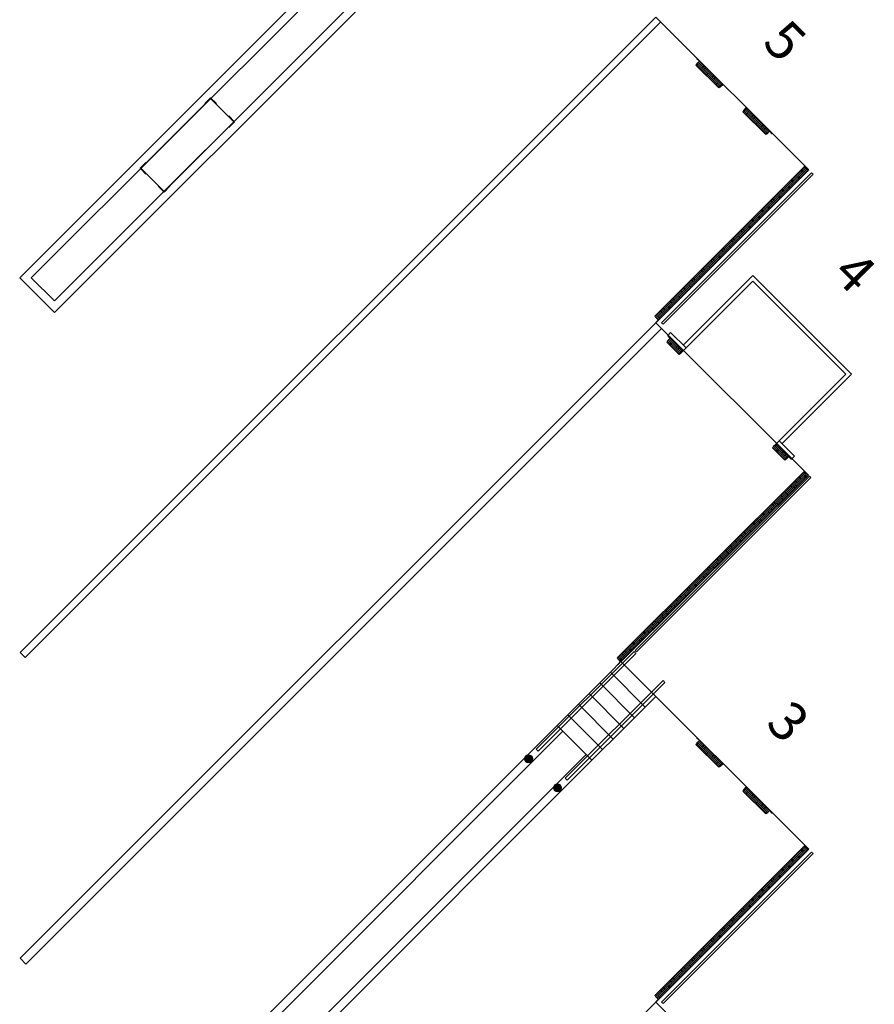
# Model space of a CAD drawing. Units: feet. Extents: x -5 to 1272, y -45 to 737.
# Drawn here: x 99 to 151, y 513 to 573 of the extents above; entities that cross this region are included whole.
import ezdxf

# ---------------------------------------------------------------- set-up
doc = ezdxf.new("R2010")
doc.units = ezdxf.units.FT
doc.header["$LTSCALE"] = 40
doc.header["$MEASUREMENT"] = 0
doc.layers.add('BASEPLAN', color=7, linetype='Continuous', lineweight=15)
doc.layers.add('Dock_Numbers', color=7, linetype='Continuous', lineweight=15)
doc.styles.add('Times', font='Times.ttc')

msp = doc.modelspace()

# ---------------------------------------------------------------- hatches: boundary and pattern name
at = {"layer": 'BASEPLAN', "linetype": 'Continuous', "lineweight": 0, "transparency": 33554687}
h = msp.add_hatch(color=7, dxfattribs=at)
edge = h.paths.add_edge_path()
edge.add_arc((129.8669, 528.1484), 0.25, 270, 360, ccw=False)
edge.add_arc((129.8669, 528.1484), 0.25, 180, 270, ccw=False)
edge.add_arc((129.8669, 528.1484), 0.25, 90, 180, ccw=False)
edge.add_arc((129.8669, 528.1484), 0.25, 0, 90, ccw=False)
h = msp.add_hatch(color=7, dxfattribs=at)
edge = h.paths.add_edge_path()
edge.add_arc((131.6297, 526.3856), 0.25, -90, 0, ccw=False)
edge.add_arc((131.6297, 526.3856), 0.25, 180, 270, ccw=False)
edge.add_arc((131.6297, 526.3856), 0.25, 90, 180, ccw=False)
edge.add_arc((131.6297, 526.3856), 0.25, 0, 90, ccw=False)

# ---------------------------------------------------------------- linework, layer by layer
at = {"layer": 'BASEPLAN', "color": 7, "transparency": 33554687}
for p, q in [((98.8814, 557.4576), (131.6052, 590.1814)), ((99.5885, 557.4576), (131.9587, 589.8278)), ((133.3729, 588.4136), (101.0027, 556.0434)), ((133.7265, 588.0601), (101.0027, 555.3363)), ((137.6153, 573.3284), (98.91, 534.6231)), ((99.2046, 534.3285), (137.9099, 573.0338)), ((137.6153, 573.3284), (146.9255, 564.0182)), ((137.6153, 573.3284), (146.9255, 564.0182)), ((140.2964, 570.6473), (140.0607, 570.4116)), ((140.0607, 570.4116), (141.4602, 569.0121)), ((140.1196, 570.8241), (140.1196, 570.8241)), ((140.1196, 570.8241), (141.7106, 569.2331)), ((140.2522, 570.662), (140.1196, 570.7946)), ((140.1196, 570.5), (140.2522, 570.6325)), ((140.1196, 570.3527), (140.3553, 570.5884)), ((140.1196, 570.4705), (140.1196, 570.4705)), ((140.1786, 570.2937), (140.4143, 570.5294)), ((140.2375, 570.2348), (140.4732, 570.4705)), ((140.2964, 570.1759), (140.5321, 570.4116)), ((140.3553, 570.1169), (140.591, 570.3527)), ((140.4143, 570.058), (140.65, 570.2937)), ((140.4732, 569.9991), (140.7089, 570.2348)), ((140.5321, 569.9402), (140.7678, 570.1759)), ((140.591, 569.8812), (140.8267, 570.1169)), ((140.65, 569.8223), (140.8857, 570.058)), ((140.7089, 569.7634), (140.9446, 569.9991)), ((140.7678, 569.7045), (141.0035, 569.9402)), ((140.8267, 569.6455), (141.0624, 569.8812)), ((140.8857, 569.5866), (141.1214, 569.8223)), ((140.9446, 569.5277), (141.1803, 569.7634)), ((141.0035, 569.4688), (141.2392, 569.7045)), ((141.0624, 569.4098), (141.2981, 569.6455)), ((141.1214, 569.3509), (141.3571, 569.5866)), ((141.1803, 569.292), (141.416, 569.5277)), ((141.2392, 569.2331), (141.4749, 569.4688)), ((141.2981, 569.1741), (141.5338, 569.4098)), ((141.3571, 569.1152), (141.5928, 569.3509)), ((141.416, 569.0563), (141.6517, 569.292)), ((141.4602, 569.0121), (141.6959, 569.2478)), ((141.7106, 569.2331), (141.5338, 569.0563)), ((141.5338, 569.0563), (141.5191, 569.071)), ((106.2598, 564.1274), (110.5024, 568.37)), ((110.5064, 568.4142), (110.1529, 568.0606)), ((110.5024, 568.37), (111.9166, 566.9558)), ((110.86, 568.0606), (110.5064, 568.4142)), ((142.9039, 567.5684), (143.1396, 567.8041)), ((144.3033, 566.1689), (142.9039, 567.5684)), ((142.9481, 567.6421), (143.1248, 567.8189)), ((142.9481, 567.5242), (143.1838, 567.7599)), ((142.9628, 567.6273), (142.9481, 567.6421)), ((143.007, 567.4653), (143.2427, 567.701)), ((143.0659, 567.4064), (143.3016, 567.6421)), ((143.1248, 567.8189), (144.7158, 566.2279)), ((143.1248, 567.3474), (143.3605, 567.5831)), ((143.1838, 567.2885), (143.4195, 567.5242)), ((143.2427, 567.2296), (143.4784, 567.4653)), ((143.3016, 567.1707), (143.5373, 567.4064)), ((111.9166, 566.9558), (107.674, 562.7132)), ((111.6072, 567.3134), (111.9608, 566.9598)), ((111.9608, 566.9598), (111.6072, 566.6063)), ((143.3605, 567.1117), (143.5962, 567.3474)), ((143.4195, 567.0528), (143.6552, 567.2885)), ((143.4784, 566.9939), (143.7141, 567.2296)), ((143.5373, 566.935), (143.773, 567.1707)), ((143.5962, 566.876), (143.8319, 567.1117)), ((143.6552, 566.8171), (143.8909, 567.0528)), ((143.7141, 566.7582), (143.9498, 566.9939)), ((143.773, 566.6993), (144.0087, 566.935)), ((143.8319, 566.6403), (144.0676, 566.876)), ((143.8909, 566.5814), (144.1266, 566.8171)), ((143.9498, 566.5225), (144.1855, 566.7582)), ((144.0087, 566.4636), (144.2444, 566.6993)), ((144.0676, 566.4046), (144.3033, 566.6403)), ((144.1266, 566.3457), (144.3623, 566.5814)), ((144.1855, 566.2868), (144.4212, 566.5225)), ((144.2444, 566.2279), (144.4801, 566.4636)), ((144.539, 566.4046), (144.3033, 566.1689)), ((144.3623, 566.2279), (144.3623, 566.2279)), ((144.5243, 566.3604), (144.3917, 566.2279)), ((144.6864, 566.2279), (144.5538, 566.3604)), ((144.7158, 566.2279), (144.7158, 566.2279)), ((106.2156, 564.1234), (106.5691, 564.4769)), ((106.5691, 563.7698), (106.2156, 564.1234)), ((107.674, 562.7132), (106.2598, 564.1274)), ((137.5564, 555.1204), (146.6751, 564.2391)), ((146.9255, 564.0182), (137.6153, 554.7079)), ((146.9255, 564.0182), (137.6153, 554.7079)), ((146.9108, 564.0034), (137.6153, 554.7079)), ((137.9688, 554.7079), (147.1023, 563.8414)), ((146.2184, 563.7825), (146.4541, 563.5467)), ((146.2773, 563.8414), (146.513, 563.6057)), ((146.3363, 563.9003), (146.572, 563.6646)), ((146.3952, 563.9592), (146.6309, 563.7235)), ((146.4541, 564.0182), (146.6898, 563.7825)), ((146.513, 564.0771), (146.7488, 563.8414)), ((146.572, 564.136), (146.8077, 563.9003)), ((146.6309, 564.1949), (146.8666, 563.9592)), ((146.6751, 564.2391), (146.9108, 564.0034)), ((146.7488, 564.1949), (146.734, 564.1802)), ((146.9255, 564.0182), (146.7488, 564.1949)), ((146.9108, 564.0034), (146.9255, 564.0182)), ((147.1023, 563.8414), (147.1907, 563.753)), ((147.1907, 563.753), (138.0572, 554.6195)), ((145.6292, 563.1932), (145.8649, 562.9575)), ((145.6881, 563.2521), (145.9238, 563.0164)), ((145.747, 563.311), (145.9827, 563.0753)), ((145.8059, 563.37), (146.0416, 563.1343)), ((145.8649, 563.4289), (146.1006, 563.1932)), ((145.9238, 563.4878), (146.1595, 563.2521)), ((145.9827, 563.5467), (146.2184, 563.311)), ((146.0416, 563.6057), (146.2773, 563.37)), ((146.1006, 563.6646), (146.3363, 563.4289)), ((146.1595, 563.7235), (146.3952, 563.4878)), ((107.3164, 563.0225), (107.67, 562.669)), ((107.67, 562.669), (108.0235, 563.0225)), ((145.0399, 562.6039), (145.2756, 562.3682)), ((145.0988, 562.6629), (145.3345, 562.4272)), ((145.1578, 562.7218), (145.3935, 562.4861)), ((145.2167, 562.7807), (145.4524, 562.545)), ((145.2756, 562.8396), (145.5113, 562.6039)), ((145.3345, 562.8986), (145.5702, 562.6629)), ((145.3935, 562.9575), (145.6292, 562.7218)), ((145.4524, 563.0164), (145.6881, 562.7807)), ((145.5113, 563.0753), (145.747, 562.8396)), ((145.5702, 563.1343), (145.8059, 562.8986)), ((144.4507, 562.0147), (144.6864, 561.779)), ((144.5096, 562.0736), (144.7453, 561.8379)), ((144.5685, 562.1325), (144.8042, 561.8968)), ((144.6274, 562.1915), (144.8631, 561.9558)), ((144.6864, 562.2504), (144.9221, 562.0147)), ((144.7453, 562.3093), (144.981, 562.0736)), ((144.8042, 562.3682), (145.0399, 562.1325)), ((144.8631, 562.4272), (145.0988, 562.1915)), ((144.9221, 562.4861), (145.1578, 562.2504)), ((144.981, 562.545), (145.2167, 562.3093)), ((143.8025, 561.3665), (144.0382, 561.1308)), ((143.8614, 561.4254), (144.0971, 561.1897)), ((143.9203, 561.4844), (144.156, 561.2487)), ((143.9792, 561.5433), (144.215, 561.3076)), ((144.0382, 561.6022), (144.2739, 561.3665)), ((144.0971, 561.6611), (144.3328, 561.4254)), ((144.156, 561.7201), (144.3917, 561.4844)), ((144.215, 561.779), (144.4507, 561.5433)), ((144.2739, 561.8379), (144.5096, 561.6022)), ((144.3328, 561.8968), (144.5685, 561.6611)), ((144.3917, 561.9558), (144.6274, 561.7201)), ((143.2132, 560.7772), (143.4489, 560.5415)), ((143.2721, 560.8362), (143.5078, 560.6005)), ((143.3311, 560.8951), (143.5668, 560.6594)), ((143.39, 560.954), (143.6257, 560.7183)), ((143.4489, 561.0129), (143.6846, 560.7772)), ((143.5078, 561.0719), (143.7435, 560.8362)), ((143.5668, 561.1308), (143.8025, 560.8951)), ((143.6257, 561.1897), (143.8614, 560.954)), ((143.6846, 561.2487), (143.9203, 561.0129)), ((143.7435, 561.3076), (143.9792, 561.0719)), ((142.624, 560.188), (142.8597, 559.9523)), ((142.6829, 560.2469), (142.9186, 560.0112)), ((142.7418, 560.3058), (142.9775, 560.0701)), ((142.8007, 560.3648), (143.0364, 560.1291)), ((142.8597, 560.4237), (143.0954, 560.188)), ((142.9186, 560.4826), (143.1543, 560.2469)), ((142.9775, 560.5415), (143.2132, 560.3058)), ((143.0364, 560.6005), (143.2721, 560.3648)), ((143.0954, 560.6594), (143.3311, 560.4237)), ((143.1543, 560.7183), (143.39, 560.4826)), ((142.0347, 559.5987), (142.2704, 559.363)), ((142.0936, 559.6577), (142.3293, 559.422)), ((142.1526, 559.7166), (142.3883, 559.4809)), ((142.2115, 559.7755), (142.4472, 559.5398)), ((142.2704, 559.8344), (142.5061, 559.5987)), ((142.3293, 559.8934), (142.565, 559.6577)), ((142.3883, 559.9523), (142.624, 559.7166)), ((142.4472, 560.0112), (142.6829, 559.7755)), ((142.5061, 560.0701), (142.7418, 559.8344)), ((142.565, 560.1291), (142.8007, 559.8934)), ((141.4455, 559.0095), (141.6812, 558.7738)), ((141.5044, 559.0684), (141.7401, 558.8327)), ((141.5633, 559.1273), (141.799, 558.8916)), ((141.6222, 559.1863), (141.8579, 558.9506)), ((141.6812, 559.2452), (141.9169, 559.0095)), ((141.7401, 559.3041), (141.9758, 559.0684)), ((141.799, 559.363), (142.0347, 559.1273)), ((141.8579, 559.422), (142.0936, 559.1863)), ((141.9169, 559.4809), (142.1526, 559.2452)), ((141.9758, 559.5398), (142.2115, 559.3041)), ((140.8562, 558.4202), (141.0919, 558.1845)), ((140.9151, 558.4791), (141.1508, 558.2434)), ((140.974, 558.5381), (141.2097, 558.3024)), ((141.033, 558.597), (141.2687, 558.3613)), ((141.0919, 558.6559), (141.3276, 558.4202)), ((141.1508, 558.7149), (141.3865, 558.4791)), ((141.2097, 558.7738), (141.4455, 558.5381)), ((141.2687, 558.8327), (141.5044, 558.597)), ((141.3276, 558.8916), (141.5633, 558.6559)), ((141.3865, 558.9506), (141.6222, 558.7149)), ((140.208, 557.772), (140.4437, 557.5363)), ((140.2669, 557.831), (140.5026, 557.5953)), ((140.3259, 557.8899), (140.5616, 557.6542)), ((140.3848, 557.9488), (140.6205, 557.7131)), ((140.4437, 558.0077), (140.6794, 557.772)), ((140.5026, 558.0667), (140.7383, 557.831)), ((140.5616, 558.1256), (140.7973, 557.8899)), ((140.6205, 558.1845), (140.8562, 557.9488)), ((140.6794, 558.2434), (140.9151, 558.0077)), ((140.7383, 558.3024), (140.974, 558.0667)), ((140.7973, 558.3613), (141.033, 558.1256)), ((101.0027, 555.3363), (98.8814, 557.4576)), ((101.0027, 556.0434), (99.5885, 557.4576)), ((143.5244, 557.5989), (139.2816, 553.3561)), ((143.5244, 557.2454), (139.4584, 553.1794)), ((139.6188, 557.1828), (139.8545, 556.9471)), ((139.6777, 557.2417), (139.9134, 557.006)), ((139.7366, 557.3006), (139.9723, 557.0649)), ((139.7955, 557.3596), (140.0312, 557.1239)), ((139.8545, 557.4185), (140.0902, 557.1828)), ((139.9134, 557.4774), (140.1491, 557.2417)), ((139.9723, 557.5363), (140.208, 557.3006)), ((140.0312, 557.5953), (140.2669, 557.3596)), ((140.0902, 557.6542), (140.3259, 557.4185)), ((140.1491, 557.7131), (140.3848, 557.4774)), ((149.5348, 551.5885), (143.5244, 557.5989)), ((149.1813, 551.5885), (143.5244, 557.2454)), ((139.0295, 556.5935), (139.2652, 556.3578)), ((139.0884, 556.6525), (139.3241, 556.4168)), ((139.1474, 556.7114), (139.3831, 556.4757)), ((139.2063, 556.7703), (139.442, 556.5346)), ((139.2652, 556.8292), (139.5009, 556.5935)), ((139.3241, 556.8882), (139.5598, 556.6525)), ((139.3831, 556.9471), (139.6188, 556.7114)), ((139.442, 557.006), (139.6777, 556.7703)), ((139.5009, 557.0649), (139.7366, 556.8292)), ((139.5598, 557.1239), (139.7955, 556.8882)), ((138.4389, 556.0029), (138.6746, 555.7672)), ((138.4978, 556.0618), (138.7335, 555.8261)), ((138.5567, 556.1208), (138.7924, 555.8851)), ((138.6157, 556.1797), (138.8514, 555.944)), ((138.6746, 556.2386), (138.9103, 556.0029)), ((138.7335, 556.2975), (138.9692, 556.0618)), ((138.7924, 556.3565), (139.0281, 556.1208)), ((138.8527, 556.4168), (139.0884, 556.1811)), ((138.9117, 556.4757), (139.1474, 556.24)), ((138.9706, 556.5346), (139.2063, 556.2989)), ((137.8496, 555.4137), (138.0853, 555.178)), ((137.9086, 555.4726), (138.1443, 555.2369)), ((137.9675, 555.5315), (138.2032, 555.2958)), ((138.0264, 555.5904), (138.2621, 555.3547)), ((138.0853, 555.6494), (138.321, 555.4137)), ((138.1443, 555.7083), (138.38, 555.4726)), ((138.2032, 555.7672), (138.4389, 555.5315)), ((138.2621, 555.8261), (138.4978, 555.5904)), ((138.321, 555.8851), (138.5567, 555.6494)), ((138.38, 555.944), (138.6157, 555.7083)), ((137.7921, 554.8847), (137.5564, 555.1204)), ((137.6139, 555.178), (137.8496, 554.9423)), ((137.6153, 555.0615), (137.6153, 555.0615)), ((137.7479, 554.8994), (137.6153, 555.032)), ((137.6153, 554.7374), (137.7479, 554.87)), ((137.6728, 555.2369), (137.9086, 555.0012)), ((137.7318, 555.2958), (137.9675, 555.0601)), ((137.7907, 555.3547), (138.0264, 555.119)), ((137.6153, 554.7079), (98.91, 516.0026)), ((99.2636, 515.6491), (137.9688, 554.3544)), ((137.6153, 554.7079), (146.9025, 545.4207)), ((137.6153, 554.7079), (137.6153, 554.7079)), ((137.6153, 554.7079), (146.9025, 545.4207)), ((138.0572, 554.6195), (137.9688, 554.7079)), ((138.516, 553.7685), (138.2803, 553.5328)), ((138.516, 553.7685), (138.2803, 553.5328)), ((138.339, 553.9453), (138.5157, 554.122)), ((138.339, 553.9453), (138.5157, 554.122)), ((139.2818, 553.0025), (138.339, 553.9453)), ((139.2818, 553.0025), (138.339, 553.9453)), ((138.3392, 553.9453), (138.3392, 553.9453)), ((138.3392, 553.9453), (139.2819, 553.0026)), ((138.4718, 553.7832), (138.3392, 553.9158)), ((138.3392, 553.6212), (138.4718, 553.7538)), ((138.3392, 553.4739), (138.5749, 553.7096)), ((138.3392, 553.5917), (138.3392, 553.5917)), ((138.3982, 553.415), (138.6339, 553.6507)), ((138.4571, 553.356), (138.6928, 553.5917)), ((138.5157, 554.122), (139.4584, 553.1794)), ((138.5157, 554.122), (139.4584, 553.1794)), ((138.2803, 553.5328), (139.0315, 552.7816)), ((138.2803, 553.5328), (139.0315, 552.7816)), ((138.516, 553.2971), (138.7517, 553.5328)), ((138.5749, 553.2382), (138.8106, 553.4739)), ((138.6339, 553.1793), (138.8696, 553.415)), ((138.6928, 553.1203), (138.9285, 553.356)), ((138.7517, 553.0614), (138.9874, 553.2971)), ((138.8106, 553.0025), (139.0463, 553.2382)), ((138.8696, 552.9436), (139.1053, 553.1793)), ((138.9285, 552.8846), (139.1642, 553.1203)), ((138.9874, 552.8257), (139.2231, 553.0614)), ((139.0315, 552.7816), (139.2672, 553.0173)), ((139.0315, 552.7816), (139.2672, 553.0173)), ((139.2819, 553.0026), (139.1051, 552.8258)), ((139.4584, 553.1794), (139.2818, 553.0025)), ((139.4584, 553.1794), (139.2818, 553.0025)), ((139.1051, 552.8258), (139.0904, 552.8406)), ((145.1153, 547.5225), (149.1813, 551.5885)), ((145.2921, 547.3457), (149.5348, 551.5885)), ((144.7174, 547.0954), (144.9531, 547.3311)), ((144.7174, 547.0954), (144.9531, 547.3311)), ((145.4686, 546.3442), (144.7174, 547.0954)), ((145.4686, 546.3442), (144.7174, 547.0954)), ((144.7616, 547.1691), (144.9384, 547.3459)), ((144.7763, 547.1543), (144.7616, 547.1691)), ((144.7763, 547.0365), (145.012, 547.2722)), ((144.8353, 546.9776), (145.071, 547.2133)), ((144.8942, 546.9186), (145.1299, 547.1543)), ((145.1153, 547.5225), (144.9384, 547.3459)), ((145.1153, 547.5225), (144.9384, 547.3459)), ((144.9384, 547.3459), (145.8812, 546.403)), ((144.9531, 546.8597), (145.1888, 547.0954)), ((145.012, 546.8008), (145.2477, 547.0365)), ((145.071, 546.7419), (145.3067, 546.9776)), ((146.058, 546.5798), (145.1153, 547.5225)), ((146.058, 546.5798), (145.1153, 547.5225)), ((145.1299, 546.6829), (145.3656, 546.9186)), ((145.1888, 546.624), (145.4245, 546.8597)), ((145.2477, 546.5651), (145.4834, 546.8008)), ((145.3067, 546.5062), (145.5424, 546.7419)), ((145.3656, 546.4472), (145.6013, 546.6829)), ((145.4245, 546.3883), (145.6602, 546.624)), ((145.7043, 546.5799), (145.4686, 546.3442)), ((145.7043, 546.5799), (145.4686, 546.3442)), ((145.5275, 546.4032), (145.5275, 546.4032)), ((145.6895, 546.5358), (145.557, 546.4032)), ((145.8516, 546.4032), (145.719, 546.5358)), ((145.8811, 546.4032), (145.8811, 546.4032)), ((145.8812, 546.403), (146.058, 546.5798)), ((145.8812, 546.403), (146.058, 546.5798)), ((135.2592, 534.3067), (146.6521, 545.6416)), ((146.9025, 545.4207), (135.494, 534.0702)), ((146.9025, 545.4207), (135.494, 534.0702)), ((146.8874, 545.4056), (135.4943, 534.0705)), ((136.3496, 534.7571), (146.9671, 545.367)), ((147.0555, 545.2787), (136.438, 534.6687)), ((146.4233, 544.9439), (146.1882, 545.1801)), ((146.4823, 545.0026), (146.2473, 545.2389)), ((146.5414, 545.0614), (146.3064, 545.2977)), ((146.6005, 545.1202), (146.3654, 545.3564)), ((146.6596, 545.179), (146.4245, 545.4152)), ((146.7187, 545.2377), (146.4836, 545.474)), ((146.7777, 545.2965), (146.5427, 545.5328)), ((146.8368, 545.3553), (146.6017, 545.5915)), ((146.6521, 545.6416), (146.8878, 545.4059)), ((146.7258, 545.5974), (146.711, 545.5827)), ((146.711, 545.5827), (146.8878, 545.4059)), ((146.9025, 545.4207), (146.7258, 545.5974)), ((146.8878, 545.4059), (146.9025, 545.4207)), ((146.9671, 545.367), (147.0555, 545.2787)), ((145.8325, 544.3561), (145.5975, 544.5924)), ((145.8916, 544.4149), (145.6565, 544.6511)), ((145.9507, 544.4737), (145.7156, 544.7099)), ((146.0097, 544.5324), (145.7747, 544.7687)), ((146.0688, 544.5912), (145.8338, 544.8275)), ((146.1279, 544.65), (145.8928, 544.8862)), ((146.187, 544.7088), (145.9519, 544.945)), ((146.246, 544.7675), (146.011, 545.0038)), ((146.3051, 544.8263), (146.0701, 545.0626)), ((146.3642, 544.8851), (146.1291, 545.1213)), ((145.2418, 543.7684), (145.0067, 544.0046)), ((145.3008, 543.8271), (145.0658, 544.0634)), ((145.3599, 543.8859), (145.1248, 544.1222)), ((145.419, 543.9447), (145.1839, 544.1809)), ((145.4781, 544.0035), (145.243, 544.2397)), ((145.5371, 544.0622), (145.3021, 544.2985)), ((145.5962, 544.121), (145.3612, 544.3573)), ((145.6553, 544.1798), (145.4202, 544.416)), ((145.7144, 544.2386), (145.4793, 544.4748)), ((145.7734, 544.2973), (145.5384, 544.5336)), ((144.651, 543.1806), (144.4159, 543.4169)), ((144.7101, 543.2394), (144.475, 543.4756)), ((144.7692, 543.2982), (144.5341, 543.5344)), ((144.8282, 543.3569), (144.5932, 543.5932)), ((144.8873, 543.4157), (144.6522, 543.652)), ((144.9464, 543.4745), (144.7113, 543.7107)), ((145.0055, 543.5333), (144.7704, 543.7695)), ((145.0645, 543.592), (144.8295, 543.8283)), ((145.1236, 543.6508), (144.8885, 543.8871)), ((145.1827, 543.7096), (144.9476, 543.9458)), ((144.0602, 542.5929), (143.8252, 542.8291)), ((144.1193, 542.6516), (143.8843, 542.8879)), ((144.1784, 542.7104), (143.9433, 542.9467)), ((144.2375, 542.7692), (144.0024, 543.0054)), ((144.2965, 542.828), (144.0615, 543.0642)), ((144.3556, 542.8867), (144.1206, 543.123)), ((144.4147, 542.9455), (144.1796, 543.1818)), ((144.4738, 543.0043), (144.2387, 543.2405)), ((144.5328, 543.0631), (144.2978, 543.2993)), ((144.5919, 543.1218), (144.3569, 543.3581)), ((143.4104, 541.9463), (143.1753, 542.1826)), ((143.4695, 542.0051), (143.2344, 542.2414)), ((143.5286, 542.0639), (143.2935, 542.3001)), ((143.5876, 542.1227), (143.3526, 542.3589)), ((143.6467, 542.1814), (143.4117, 542.4177)), ((143.7058, 542.2402), (143.4707, 542.4765)), ((143.7649, 542.299), (143.5298, 542.5352)), ((143.8239, 542.3578), (143.5889, 542.594)), ((143.883, 542.4165), (143.648, 542.6528)), ((143.9421, 542.4753), (143.707, 542.7116)), ((144.0012, 542.5341), (143.7661, 542.7703)), ((142.8197, 541.3586), (142.5846, 541.5948)), ((142.8787, 541.4174), (142.6437, 541.6536)), ((142.9378, 541.4761), (142.7027, 541.7124)), ((142.9969, 541.5349), (142.7618, 541.7712)), ((143.056, 541.5937), (142.8209, 541.8299)), ((143.115, 541.6525), (142.88, 541.8887)), ((143.1741, 541.7112), (142.939, 541.9475)), ((143.2332, 541.77), (142.9981, 542.0063)), ((143.2923, 541.8288), (143.0572, 542.065)), ((143.3513, 541.8876), (143.1163, 542.1238)), ((142.2289, 540.7708), (141.9938, 541.0071)), ((142.288, 540.8296), (142.0529, 541.0659)), ((142.347, 540.8884), (142.112, 541.1246)), ((142.4061, 540.9472), (142.1711, 541.1834)), ((142.4652, 541.0059), (142.2301, 541.2422)), ((142.5243, 541.0647), (142.2892, 541.301)), ((142.5833, 541.1235), (142.3483, 541.3597)), ((142.6424, 541.1823), (142.4074, 541.4185)), ((142.7015, 541.241), (142.4664, 541.4773)), ((142.7606, 541.2998), (142.5255, 541.5361)), ((141.6381, 540.1831), (141.4031, 540.4193)), ((141.6972, 540.2419), (141.4622, 540.4781)), ((141.7563, 540.3006), (141.5212, 540.5369)), ((141.8154, 540.3594), (141.5803, 540.5957)), ((141.8744, 540.4182), (141.6394, 540.6544)), ((141.9335, 540.477), (141.6985, 540.7132)), ((141.9926, 540.5357), (141.7575, 540.772)), ((142.0517, 540.5945), (141.8166, 540.8308)), ((142.1107, 540.6533), (141.8757, 540.8895)), ((142.1698, 540.7121), (141.9348, 540.9483)), ((141.0474, 539.5953), (140.8123, 539.8316)), ((141.1065, 539.6541), (140.8714, 539.8904)), ((141.1655, 539.7129), (140.9305, 539.9491)), ((141.2246, 539.7717), (140.9895, 540.0079)), ((141.2837, 539.8304), (141.0486, 540.0667)), ((141.3428, 539.8892), (141.1077, 540.1255)), ((141.4018, 539.948), (141.1668, 540.1842)), ((141.4609, 540.0068), (141.2258, 540.243)), ((141.52, 540.0655), (141.2849, 540.3018)), ((141.5791, 540.1243), (141.344, 540.3606)), ((140.3975, 538.9488), (140.1625, 539.1851)), ((140.4566, 539.0076), (140.2216, 539.2438)), ((140.5157, 539.0664), (140.2806, 539.3026)), ((140.5748, 539.1251), (140.3397, 539.3614)), ((140.6338, 539.1839), (140.3988, 539.4202)), ((140.6929, 539.2427), (140.4579, 539.4789)), ((140.752, 539.3015), (140.5169, 539.5377)), ((140.8111, 539.3602), (140.576, 539.5965)), ((140.8702, 539.419), (140.6351, 539.6553)), ((140.9292, 539.4778), (140.6942, 539.714)), ((140.9883, 539.5366), (140.7532, 539.7728)), ((139.8068, 538.3611), (139.5717, 538.5973)), ((139.8659, 538.4198), (139.6308, 538.6561)), ((139.9249, 538.4786), (139.6899, 538.7149)), ((139.984, 538.5374), (139.749, 538.7736)), ((140.0431, 538.5962), (139.808, 538.8324)), ((140.1022, 538.6549), (139.8671, 538.8912)), ((140.1612, 538.7137), (139.9262, 538.95)), ((140.2203, 538.7725), (139.9853, 539.0087)), ((140.2794, 538.8313), (140.0443, 539.0675)), ((140.3385, 538.89), (140.1034, 539.1263)), ((139.216, 537.7733), (138.981, 538.0096)), ((139.2751, 537.8321), (139.04, 538.0683)), ((139.3342, 537.8909), (139.0991, 538.1271)), ((139.3933, 537.9496), (139.1582, 538.1859)), ((139.4523, 538.0084), (139.2173, 538.2447)), ((139.5114, 538.0672), (139.2763, 538.3034)), ((139.5705, 538.126), (139.3354, 538.3622)), ((139.6296, 538.1847), (139.3945, 538.421)), ((139.6886, 538.2435), (139.4536, 538.4798)), ((139.7477, 538.3023), (139.5127, 538.5385)), ((138.6253, 537.1856), (138.3902, 537.4218)), ((138.6843, 537.2443), (138.4493, 537.4806)), ((138.7434, 537.3031), (138.5084, 537.5394)), ((138.8025, 537.3619), (138.5674, 537.5981)), ((138.8616, 537.4207), (138.6265, 537.6569)), ((138.9207, 537.4794), (138.6856, 537.7157)), ((138.9797, 537.5382), (138.7447, 537.7745)), ((139.0388, 537.597), (138.8037, 537.8332)), ((139.0979, 537.6558), (138.8628, 537.892)), ((139.157, 537.7145), (138.9219, 537.9508)), ((138.0345, 536.5978), (137.7995, 536.8341)), ((138.0936, 536.6566), (137.8585, 536.8928)), ((138.1527, 536.7154), (137.9176, 536.9516)), ((138.2117, 536.7741), (137.9767, 537.0104)), ((138.2708, 536.8329), (138.0358, 537.0692)), ((138.3299, 536.8917), (138.0948, 537.1279)), ((138.389, 536.9505), (138.1539, 537.1867)), ((138.448, 537.0092), (138.213, 537.2455)), ((138.5071, 537.068), (138.2721, 537.3043)), ((138.5662, 537.1268), (138.3311, 537.363)), ((137.3847, 535.9513), (137.1496, 536.1875)), ((137.4438, 536.0101), (137.2087, 536.2463)), ((137.5028, 536.0688), (137.2678, 536.3051)), ((137.5619, 536.1276), (137.3268, 536.3639)), ((137.621, 536.1864), (137.3859, 536.4226)), ((137.6801, 536.2452), (137.445, 536.4814)), ((137.7391, 536.3039), (137.5041, 536.5402)), ((137.7982, 536.3627), (137.5632, 536.599)), ((137.8573, 536.4215), (137.6222, 536.6577)), ((137.9164, 536.4803), (137.6813, 536.7165)), ((137.9754, 536.539), (137.7404, 536.7753)), ((136.7939, 535.3635), (136.5589, 535.5998)), ((136.853, 535.4223), (136.6179, 535.6586)), ((136.9121, 535.4811), (136.677, 535.7173)), ((136.9712, 535.5399), (136.7361, 535.7761)), ((137.0302, 535.5986), (136.7952, 535.8349)), ((137.0893, 535.6574), (136.8542, 535.8937)), ((137.1484, 535.7162), (136.9133, 535.9524)), ((137.2075, 535.775), (136.9724, 536.0112)), ((137.2665, 535.8337), (137.0315, 536.07)), ((137.3256, 535.8925), (137.0905, 536.1288)), ((136.2032, 534.7758), (135.9681, 535.012)), ((136.2622, 534.8346), (136.0272, 535.0708)), ((136.3213, 534.8933), (136.0863, 535.1296)), ((136.3804, 534.9521), (136.1453, 535.1884)), ((136.4395, 535.0109), (136.2044, 535.2471)), ((136.4985, 535.0697), (136.2635, 535.3059)), ((136.5576, 535.1284), (136.3226, 535.3647)), ((136.6167, 535.1872), (136.3816, 535.4235)), ((136.6758, 535.246), (136.4407, 535.4822)), ((136.7348, 535.3048), (136.4998, 535.541)), ((98.91, 534.6231), (99.2046, 534.3285)), ((136.2895, 534.6889), (130.3383, 528.7377)), ((130.4561, 528.6199), (136.4073, 534.5711)), ((135.6124, 534.188), (135.3773, 534.4243)), ((135.6715, 534.2468), (135.4364, 534.4831)), ((135.7306, 534.3056), (135.4955, 534.5418)), ((135.7896, 534.3644), (135.5546, 534.6006)), ((135.8487, 534.4231), (135.6137, 534.6594)), ((135.9078, 534.4819), (135.6727, 534.7182)), ((135.9669, 534.5407), (135.7318, 534.7769)), ((136.0259, 534.5995), (135.7909, 534.8357)), ((136.085, 534.6582), (135.85, 534.8945)), ((136.1441, 534.717), (135.909, 534.9533)), ((136.4073, 534.5711), (136.2895, 534.6889)), ((136.438, 534.6687), (136.3496, 534.7571)), ((135.494, 534.0702), (134.8458, 533.422)), ((135.4943, 534.0705), (135.2592, 534.3067)), ((135.3172, 534.247), (135.3172, 534.247)), ((135.3172, 534.247), (135.494, 534.0702)), ((135.4498, 534.0849), (135.3172, 534.2175)), ((135.494, 534.0702), (135.3172, 533.8934)), ((135.3172, 533.9229), (135.4498, 534.0555)), ((135.3172, 533.8934), (135.3172, 533.8934)), ((135.5533, 534.1293), (135.3183, 534.3655)), ((135.494, 534.0702), (146.9255, 522.6386)), ((135.494, 534.0702), (146.9255, 522.6386)), ((137.6153, 531.9489), (135.494, 534.0702)), ((134.8458, 533.4221), (134.1977, 532.7739)), ((136.9672, 531.3007), (134.8458, 533.4221)), ((134.8458, 533.422), (136.9671, 531.3007)), ((138.0524, 532.926), (132.1011, 526.9748)), ((132.219, 526.857), (138.1702, 532.8082)), ((134.1978, 532.774), (133.5495, 532.1258)), ((134.1977, 532.7739), (136.319, 530.6526)), ((136.319, 530.6526), (134.1978, 532.774)), ((138.1702, 532.8082), (138.0524, 532.926)), ((133.5496, 532.1258), (132.9014, 531.4776)), ((133.5495, 532.1258), (135.6709, 530.0044)), ((135.6709, 530.0045), (133.5496, 532.1258)), ((132.9015, 531.4777), (131.6052, 530.1814)), ((132.9014, 531.4776), (135.0227, 529.3563)), ((135.0228, 529.3564), (132.9015, 531.4777)), ((136.9671, 531.3007), (137.6153, 531.9489)), ((134.3747, 528.7083), (132.2533, 530.8296)), ((132.2533, 530.8296), (134.3747, 528.7082)), ((136.319, 530.6526), (136.9672, 531.3007)), ((98.8814, 497.4576), (131.6052, 530.1814)), ((131.6052, 530.1814), (133.7265, 528.0601)), ((135.6709, 530.0044), (136.319, 530.6526)), ((99.5885, 497.4576), (131.9587, 529.8278)), ((135.0227, 529.3563), (135.6709, 530.0045)), ((134.3747, 528.7082), (135.0228, 529.3564)), ((140.2964, 529.2678), (140.0607, 529.0321)), ((140.0607, 529.0321), (141.4602, 527.6326)), ((140.1196, 529.4445), (140.1196, 529.4445)), ((140.1196, 529.4445), (141.7106, 527.8535)), ((140.2522, 529.2825), (140.1196, 529.4151)), ((140.1196, 529.1204), (140.2522, 529.253)), ((140.1196, 528.9731), (140.3553, 529.2088)), ((140.1196, 529.091), (140.1196, 529.091)), ((140.1786, 528.9142), (140.4143, 529.1499)), ((140.2375, 528.8553), (140.4732, 529.091)), ((140.2964, 528.7964), (140.5321, 529.0321)), ((133.3729, 528.4136), (101.0027, 496.0434)), ((130.3383, 528.7377), (130.4561, 528.6199)), ((133.7265, 528.0601), (134.3747, 528.7083)), ((140.3553, 528.7374), (140.591, 528.9731)), ((140.4143, 528.6785), (140.65, 528.9142)), ((140.4732, 528.6196), (140.7089, 528.8553)), ((140.5321, 528.5607), (140.7678, 528.7964)), ((140.591, 528.5017), (140.8267, 528.7374)), ((140.65, 528.4428), (140.8857, 528.6785)), ((140.7089, 528.3839), (140.9446, 528.6196)), ((140.7678, 528.3249), (141.0035, 528.5607)), ((140.8267, 528.266), (141.0624, 528.5017)), ((140.8857, 528.2071), (141.1214, 528.4428)), ((140.9446, 528.1482), (141.1803, 528.3839)), ((133.7265, 528.0601), (101.0027, 495.3363)), ((141.0035, 528.0892), (141.2392, 528.3249)), ((141.0624, 528.0303), (141.2981, 528.266)), ((141.1214, 527.9714), (141.3571, 528.2071)), ((141.1803, 527.9125), (141.416, 528.1482)), ((141.2392, 527.8535), (141.4749, 528.0892)), ((141.2981, 527.7946), (141.5338, 528.0303)), ((141.3571, 527.7357), (141.5928, 527.9714)), ((141.416, 527.6768), (141.6517, 527.9125)), ((141.4602, 527.6326), (141.6959, 527.8683)), ((141.7106, 527.8535), (141.5338, 527.6768)), ((141.5338, 527.6768), (141.5191, 527.6915)), ((132.1011, 526.9748), (132.219, 526.857)), ((142.9039, 526.1889), (143.1396, 526.4246)), ((144.3033, 524.7894), (142.9039, 526.1889)), ((142.9481, 526.2626), (143.1248, 526.4393)), ((142.9481, 526.1447), (143.1838, 526.3804)), ((142.9628, 526.2478), (142.9481, 526.2626)), ((143.007, 526.0858), (143.2427, 526.3215)), ((143.0659, 526.0269), (143.3016, 526.2626)), ((143.1248, 526.4393), (144.7158, 524.8483)), ((143.1248, 525.9679), (143.3605, 526.2036)), ((143.1838, 525.909), (143.4195, 526.1447)), ((143.2427, 525.8501), (143.4784, 526.0858)), ((143.3016, 525.7911), (143.5373, 526.0269)), ((143.3605, 525.7322), (143.5962, 525.9679)), ((143.4195, 525.6733), (143.6552, 525.909)), ((143.4784, 525.6144), (143.7141, 525.8501)), ((143.5373, 525.5554), (143.773, 525.7911)), ((143.5962, 525.4965), (143.8319, 525.7322)), ((143.6552, 525.4376), (143.8909, 525.6733)), ((143.7141, 525.3787), (143.9498, 525.6144)), ((143.773, 525.3197), (144.0087, 525.5554)), ((143.8319, 525.2608), (144.0676, 525.4965)), ((143.8909, 525.2019), (144.1266, 525.4376)), ((143.9498, 525.143), (144.1855, 525.3787)), ((144.0087, 525.084), (144.2444, 525.3197)), ((144.0676, 525.0251), (144.3033, 525.2608)), ((144.1266, 524.9662), (144.3623, 525.2019)), ((144.1855, 524.9073), (144.4212, 525.143)), ((144.2444, 524.8483), (144.4801, 525.084)), ((144.539, 525.0251), (144.3033, 524.7894)), ((144.3623, 524.8483), (144.3623, 524.8483)), ((144.5243, 524.9809), (144.3917, 524.8483)), ((144.6864, 524.8483), (144.5538, 524.9809)), ((144.7158, 524.8483), (144.7158, 524.8483)), ((137.5564, 513.7409), (146.6751, 522.8596)), ((146.9255, 522.6386), (137.6153, 513.3284)), ((146.9255, 522.6386), (137.6153, 513.3284)), ((146.9255, 522.6386), (137.6153, 513.3284)), ((137.9688, 513.3284), (147.1023, 522.4619)), ((146.2184, 522.4029), (146.4541, 522.1672)), ((146.2773, 522.4619), (146.513, 522.2262)), ((146.3363, 522.5208), (146.572, 522.2851)), ((146.3952, 522.5797), (146.6309, 522.344)), ((146.4541, 522.6386), (146.6898, 522.4029)), ((146.513, 522.6976), (146.7488, 522.4619)), ((146.572, 522.7565), (146.8077, 522.5208)), ((146.6309, 522.8154), (146.8666, 522.5797)), ((146.6751, 522.8596), (146.9108, 522.6239)), ((146.7488, 522.8154), (146.734, 522.8007)), ((146.9255, 522.6386), (146.7488, 522.8154)), ((147.1023, 522.4619), (147.1907, 522.3735)), ((147.1907, 522.3735), (138.0572, 513.24)), ((145.6292, 521.8137), (145.8649, 521.578)), ((145.6881, 521.8726), (145.9238, 521.6369)), ((145.747, 521.9315), (145.9827, 521.6958)), ((145.8059, 521.9905), (146.0416, 521.7547)), ((145.8649, 522.0494), (146.1006, 521.8137)), ((145.9238, 522.1083), (146.1595, 521.8726)), ((145.9827, 522.1672), (146.2184, 521.9315)), ((146.0416, 522.2262), (146.2773, 521.9905)), ((146.1006, 522.2851), (146.3363, 522.0494)), ((146.1595, 522.344), (146.3952, 522.1083)), ((145.0399, 521.2244), (145.2756, 520.9887)), ((145.0988, 521.2833), (145.3345, 521.0476)), ((145.1578, 521.3423), (145.3935, 521.1066)), ((145.2167, 521.4012), (145.4524, 521.1655)), ((145.2756, 521.4601), (145.5113, 521.2244)), ((145.3345, 521.519), (145.5702, 521.2833)), ((145.3935, 521.578), (145.6292, 521.3423)), ((145.4524, 521.6369), (145.6881, 521.4012)), ((145.5113, 521.6958), (145.747, 521.4601)), ((145.5702, 521.7547), (145.8059, 521.519)), ((144.4507, 520.6352), (144.6864, 520.3995)), ((144.5096, 520.6941), (144.7453, 520.4584)), ((144.5685, 520.753), (144.8042, 520.5173)), ((144.6274, 520.8119), (144.8631, 520.5762)), ((144.6864, 520.8709), (144.9221, 520.6352)), ((144.7453, 520.9298), (144.981, 520.6941)), ((144.8042, 520.9887), (145.0399, 520.753)), ((144.8631, 521.0476), (145.0988, 520.8119)), ((144.9221, 521.1066), (145.1578, 520.8709)), ((144.981, 521.1655), (145.2167, 520.9298)), ((143.8025, 519.987), (144.0382, 519.7513)), ((143.8614, 520.0459), (144.0971, 519.8102)), ((143.9203, 520.1048), (144.156, 519.8691)), ((143.9792, 520.1638), (144.215, 519.9281)), ((144.0382, 520.2227), (144.2739, 519.987)), ((144.0971, 520.2816), (144.3328, 520.0459)), ((144.156, 520.3405), (144.3917, 520.1048)), ((144.215, 520.3995), (144.4507, 520.1638)), ((144.2739, 520.4584), (144.5096, 520.2227)), ((144.3328, 520.5173), (144.5685, 520.2816)), ((144.3917, 520.5762), (144.6274, 520.3405)), ((143.2132, 519.3977), (143.4489, 519.162)), ((143.2721, 519.4567), (143.5078, 519.2209)), ((143.3311, 519.5156), (143.5668, 519.2799)), ((143.39, 519.5745), (143.6257, 519.3388)), ((143.4489, 519.6334), (143.6846, 519.3977)), ((143.5078, 519.6924), (143.7435, 519.4567)), ((143.5668, 519.7513), (143.8025, 519.5156)), ((143.6257, 519.8102), (143.8614, 519.5745)), ((143.6846, 519.8691), (143.9203, 519.6334)), ((143.7435, 519.9281), (143.9792, 519.6924)), ((142.624, 518.8085), (142.8597, 518.5728)), ((142.6829, 518.8674), (142.9186, 518.6317)), ((142.7418, 518.9263), (142.9775, 518.6906)), ((142.8007, 518.9852), (143.0364, 518.7495)), ((142.8597, 519.0442), (143.0954, 518.8085)), ((142.9186, 519.1031), (143.1543, 518.8674)), ((142.9775, 519.162), (143.2132, 518.9263)), ((143.0364, 519.2209), (143.2721, 518.9852)), ((143.0954, 519.2799), (143.3311, 519.0442)), ((143.1543, 519.3388), (143.39, 519.1031)), ((142.0347, 518.2192), (142.2704, 517.9835)), ((142.0936, 518.2781), (142.3293, 518.0424)), ((142.1526, 518.3371), (142.3883, 518.1014)), ((142.2115, 518.396), (142.4472, 518.1603)), ((142.2704, 518.4549), (142.5061, 518.2192)), ((142.3293, 518.5138), (142.565, 518.2781)), ((142.3883, 518.5728), (142.624, 518.3371)), ((142.4472, 518.6317), (142.6829, 518.396)), ((142.5061, 518.6906), (142.7418, 518.4549)), ((142.565, 518.7495), (142.8007, 518.5138)), ((141.4455, 517.63), (141.6812, 517.3943)), ((141.5044, 517.6889), (141.7401, 517.4532)), ((141.5633, 517.7478), (141.799, 517.5121)), ((141.6222, 517.8067), (141.8579, 517.571)), ((141.6812, 517.8657), (141.9169, 517.63)), ((141.7401, 517.9246), (141.9758, 517.6889)), ((141.799, 517.9835), (142.0347, 517.7478)), ((141.8579, 518.0424), (142.0936, 517.8067)), ((141.9169, 518.1014), (142.1526, 517.8657)), ((141.9758, 518.1603), (142.2115, 517.9246)), ((140.8562, 517.0407), (141.0919, 516.805)), ((140.9151, 517.0996), (141.1508, 516.8639)), ((140.974, 517.1586), (141.2097, 516.9229)), ((141.033, 517.2175), (141.2687, 516.9818)), ((141.0919, 517.2764), (141.3276, 517.0407)), ((141.1508, 517.3353), (141.3865, 517.0996)), ((141.2097, 517.3943), (141.4455, 517.1586)), ((141.2687, 517.4532), (141.5044, 517.2175)), ((141.3276, 517.5121), (141.5633, 517.2764)), ((141.3865, 517.571), (141.6222, 517.3353)), ((140.208, 516.3925), (140.4437, 516.1568)), ((140.2669, 516.4514), (140.5026, 516.2157)), ((140.3259, 516.5104), (140.5616, 516.2747)), ((140.3848, 516.5693), (140.6205, 516.3336)), ((140.4437, 516.6282), (140.6794, 516.3925)), ((140.5026, 516.6871), (140.7383, 516.4514)), ((140.5616, 516.7461), (140.7973, 516.5104)), ((140.6205, 516.805), (140.8562, 516.5693)), ((140.6794, 516.8639), (140.9151, 516.6282)), ((140.7383, 516.9229), (140.974, 516.6871)), ((140.7973, 516.9818), (141.033, 516.7461)), ((98.91, 516.0026), (99.2636, 515.6491)), ((139.6188, 515.8033), (139.8545, 515.5676)), ((139.6777, 515.8622), (139.9134, 515.6265)), ((139.7366, 515.9211), (139.9723, 515.6854)), ((139.7955, 515.98), (140.0312, 515.7443)), ((139.8545, 516.039), (140.0902, 515.8033)), ((139.9134, 516.0979), (140.1491, 515.8622)), ((139.9723, 516.1568), (140.208, 515.9211)), ((140.0312, 516.2157), (140.2669, 515.98)), ((140.0902, 516.2747), (140.3259, 516.039)), ((140.1491, 516.3336), (140.3848, 516.0979)), ((139.0295, 515.214), (139.2652, 514.9783)), ((139.0884, 515.2729), (139.3241, 515.0372)), ((139.1474, 515.3319), (139.3831, 515.0962)), ((139.2063, 515.3908), (139.442, 515.1551)), ((139.2652, 515.4497), (139.5009, 515.214)), ((139.3241, 515.5086), (139.5598, 515.2729)), ((139.3831, 515.5676), (139.6188, 515.3319)), ((139.442, 515.6265), (139.6777, 515.3908)), ((139.5009, 515.6854), (139.7366, 515.4497)), ((139.5598, 515.7443), (139.7955, 515.5086)), ((138.4389, 514.6234), (138.6746, 514.3877)), ((138.4978, 514.6823), (138.7335, 514.4466)), ((138.5567, 514.7412), (138.7924, 514.5055)), ((138.6157, 514.8002), (138.8514, 514.5645)), ((138.6746, 514.8591), (138.9103, 514.6234)), ((138.7335, 514.918), (138.9692, 514.6823)), ((138.7924, 514.9769), (139.0281, 514.7412)), ((138.8527, 515.0372), (139.0884, 514.8015)), ((138.9117, 515.0962), (139.1474, 514.8605)), ((138.9706, 515.1551), (139.2063, 514.9194)), ((137.8496, 514.0341), (138.0853, 513.7984)), ((137.9086, 514.0931), (138.1443, 513.8574)), ((137.9675, 514.152), (138.2032, 513.9163)), ((138.0264, 514.2109), (138.2621, 513.9752)), ((138.0853, 514.2698), (138.321, 514.0341)), ((138.1443, 514.3288), (138.38, 514.0931)), ((138.2032, 514.3877), (138.4389, 514.152)), ((138.2621, 514.4466), (138.4978, 514.2109)), ((138.321, 514.5055), (138.5567, 514.2698)), ((138.38, 514.5645), (138.6157, 514.3288)), ((137.7921, 513.5052), (137.5564, 513.7409)), ((137.6139, 513.7984), (137.8496, 513.5627)), ((137.6153, 513.6819), (137.6153, 513.6819)), ((137.7479, 513.5199), (137.6153, 513.6525)), ((137.6153, 513.3579), (137.7479, 513.4904)), ((137.6728, 513.8574), (137.9086, 513.6217)), ((137.7318, 513.9163), (137.9675, 513.6806)), ((137.7907, 513.9752), (138.0264, 513.7395)), ((137.6153, 513.3284), (98.8969, 474.61)), ((146.7436, 504.2001), (137.6153, 513.3284)), ((137.6153, 513.3284), (146.7436, 504.2001)), ((137.6153, 513.3284), (137.6153, 513.3284)), ((138.0572, 513.24), (137.9688, 513.3284))]:
    msp.add_line(p, q, dxfattribs=at)
for centre in [(129.8669, 528.1484), (131.6297, 526.3856)]:
    msp.add_circle(centre, 0.25, dxfattribs=at)
for centre, start, end in [((140.1344, 570.8093), 135, 225), ((140.1344, 570.4852), 135, 225), ((140.2375, 570.6473), 315, 45), ((144.377, 566.2426), 225, 315), ((144.539, 566.3457), 45, 135), ((144.7011, 566.2426), 225, 315), ((137.63, 555.0467), 135, 225), ((137.7331, 554.8847), 315, 45), ((137.63, 554.7226), 135, 225), ((138.354, 553.9306), 135, 225), ((138.354, 553.6065), 135, 225), ((138.4571, 553.7685), 315, 45), ((145.5422, 546.4179), 225, 315), ((145.7043, 546.521), 45, 135), ((145.8663, 546.4179), 225, 315), ((135.3319, 534.2322), 135, 225), ((135.3319, 533.9081), 135, 225), ((135.435, 534.0702), 315, 45), ((140.1344, 529.4298), 135, 225), ((140.1344, 529.1057), 135, 225), ((140.2375, 529.2678), 315, 45), ((144.377, 524.8631), 225, 315), ((144.539, 524.9662), 45, 135), ((144.7011, 524.8631), 225, 315), ((137.63, 513.6672), 135, 225), ((137.7331, 513.5052), 315, 45), ((137.63, 513.3431), 135, 225)]:
    msp.add_arc(centre, 0.0208, start, end, dxfattribs=at)

# ---------------------------------------------------------------- texts
at = {"layer": 'Dock_Numbers', "color": 7, "transparency": 33554687, "char_height": 2.3583, "attachment_point": 5, "rotation": 315, "line_spacing_factor": 0.960695, "style": 'Times'}
for s, insert in [('5', (145.2704, 571.6733)), ('4', (149.5296, 557.5937)), ('3', (145.4683, 530.2112))]:
    msp.add_mtext(s, dxfattribs=dict(at, insert=insert))

doc.saveas('drawing.dxf')
